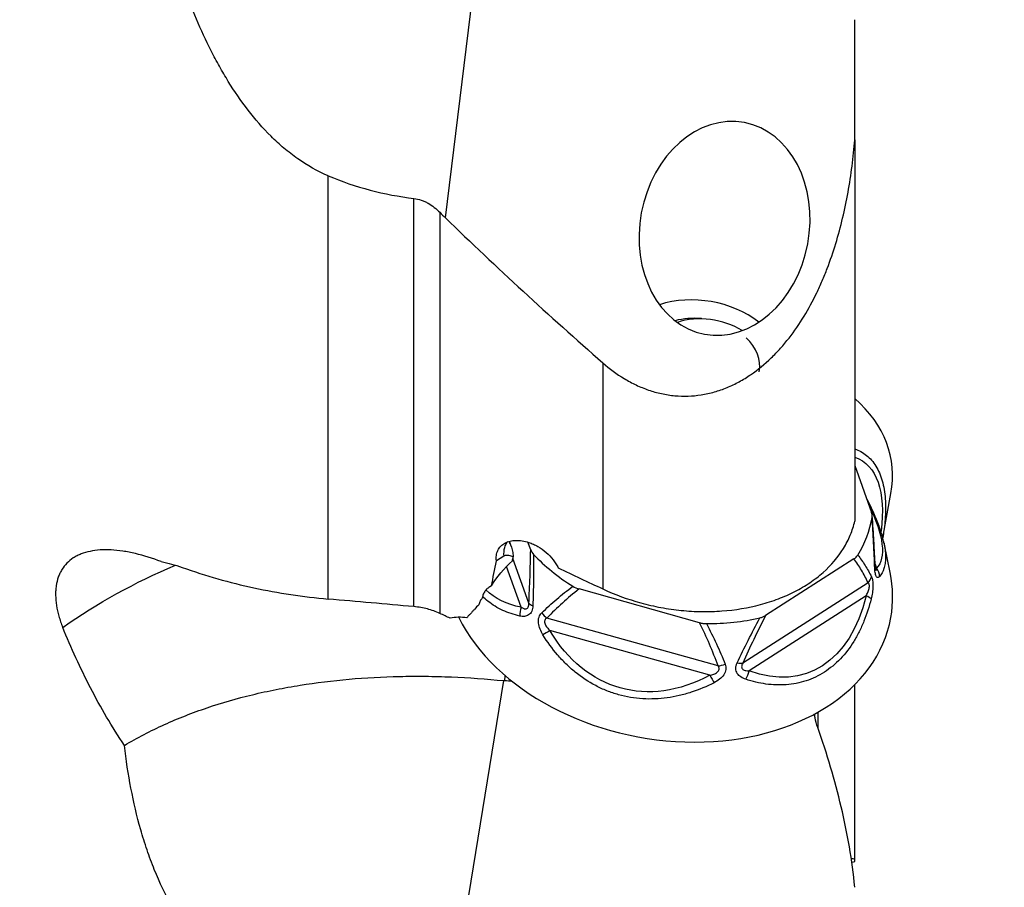
# Model space of a CAD drawing. Units: millimetres. Extents: x -25 to 102, y -78 to 103.
# Drawn here: x 32 to 67, y -50 to -19 of the extents above; entities that cross this region are included whole.
import ezdxf

# ---------------------------------------------------------------- set-up
doc = ezdxf.new("R2010")
doc.units = ezdxf.units.MM
doc.layers.get('0').update_dxf_attribs({"linetype": 'CONTINUOUS'})
doc.layers.add('1', color=4, linetype='CONTINUOUS')
doc.layers.add('SK2', color=7, linetype='CONTINUOUS')
doc.styles.add('DEFAULT', font='simplex.shx')
doc.dimstyles.get("Standard").update_dxf_attribs({"dimtxt": 0.18, "dimasz": 0.18, "dimexe": 0.18, "dimexo": 0.0625, "dimgap": 0.09, "dimtad": 1, "dimzin": 0, "dimdsep": 52, "dimtxsty": 'Standard', "dimcen": 0.09, "dimadec": 0, "dimazin": 0, "dimtfac": 1, "dimtdec": 4, "dimtofl": 0, "dimtmove": 0, "dimatfit": 3, "dimfxl": 1, "dimtolj": 1, "dimtzin": 0, "dimarcsym": 0})

# ---------------------------------------------------------------- blocks, each defined once
blk = doc.blocks.new('DimnDraft3D2')
at = {"layer": 'SK2'}
for p, q in [((63, 54.4924), (91.85, 54.4924)), ((89.85, 54.4924), (88.912178, 50.992397)), ((89.85, 54.4924), (89.85, -54.4924)), ((89.85, 54.4924), (90.787822, 50.992403)), ((90.787822, 50.992403), (88.912178, 50.992397)), ((88.912178, -50.992403), (90.787822, -50.992397)), ((89.85, -54.4924), (88.912178, -50.992403)), ((89.85, -54.4924), (90.787822, -50.992397)), ((63, -54.4924), (91.85, -54.4924))]:
    blk.add_line(p, q, dxfattribs=at)
at = {"layer": 'SK2', "insert": (88.975, -3.988158), "char_height": 3.5, "attachment_point": 7, "rotation": 90, "line_spacing_factor": 1.084337, "style": 'DEFAULT'}
blk.add_mtext('\\W01.000;\\fsimplex.shx,bigfont.shx;109.0 ', dxfattribs=at)
blk = doc.blocks.new('_CLOSED')
at = {"lineweight": -2}
for p, q in [((-1, 0.166667), (0, 0)), ((-1, 0.166667), (-1, -0.166667)), ((0, 0), (-1, -0.166667)), ((0, 0), (-1, 0))]:
    blk.add_line(p, q, dxfattribs=at)
blk = doc.blocks.new('DimnDraft3D3')
at = {"layer": 'SK2'}
for p, q in [((63, 62.465), (101.85, 62.465)), ((99.85, 62.465), (98.912178, 58.964997)), ((99.85, -62.465), (99.85, 62.465)), ((99.85, 62.465), (100.787822, 58.965003)), ((100.787822, 58.965003), (98.912178, 58.964997)), ((98.912178, -58.965003), (100.787822, -58.964997)), ((99.85, -62.465), (98.912178, -58.965003)), ((99.85, -62.465), (100.787822, -58.964997)), ((63, -62.465), (101.85, -62.465))]:
    blk.add_line(p, q, dxfattribs=at)
at = {"layer": 'SK2', "insert": (98.975, -3.988158), "char_height": 3.5, "attachment_point": 7, "rotation": 90, "line_spacing_factor": 1.084337, "style": 'DEFAULT'}
blk.add_mtext('\\W01.000;\\fsimplex.shx,bigfont.shx;125.0 ', dxfattribs=at)

msp = doc.modelspace()

# ---------------------------------------------------------------- linework, layer by layer
at = {"layer": '1'}
for p, q in [((47.1502, -25.8326), (49.2206, -8.9925)), ((61.66, -23.0661), (61.66, -18.8103)), ((61.66, -23.0661), (61.66, -36.5835)), ((43, -39.3501), (43, -24.3462)), ((46.0355, -39.6189), (46.0355, -25.1473)), ((46.9546, -25.6396), (46.9546, -39.8615)), ((52.731, -30.9768), (52.731, -38.9917)), ((61.66, -34.6206), (62.2521, -36.2771)), ((62.6483, -37.181), (62.9412, -35.6051)), ((50.1722, -37.6025), (50.0761, -37.3338)), ((49.4815, -37.4702), (49.4344, -37.3386)), ((62.9083, -38.403), (62.6937, -37.3676)), ((49.2148, -37.8346), (48.9555, -38.0009)), ((50.1074, -39.501), (49.5401, -37.914)), ((61.6252, -37.9244), (58.4974, -39.9317)), ((49.8388, -39.641), (49.3207, -38.1915)), ((62.3789, -38.1104), (62.4321, -38.2593)), ((56.1576, -40.1884), (51.8851, -38.9931)), ((62.1302, -38.7737), (57.691, -41.6227)), ((62.0602, -39.2364), (57.9108, -41.8994)), ((56.8137, -41.719), (50.7496, -40.0223)), ((56.5229, -42.0517), (50.8548, -40.4658)), ((49.2534, -42.2468), (49.2703, -42.0678)), ((47.1502, -54.9928), (49.2206, -42.2435)), ((61.66, -48.5764), (61.66, -42.3798)), ((60.3473, -43.3654), (60.3473, -43.9108)), ((61.66, -48.6572), (61.66, -48.5764))]:
    msp.add_line(p, q, dxfattribs=at)
at = {"layer": '1', "extrusion": (0, 0, -1)}
msp.add_ellipse((57.0416, -26.209), major_axis=(0.7039, 3.7498), ratio=0.786279, dxfattribs=at)
at = {"layer": '1'}
for centre, major_axis, ratio, start_param, end_param in [((56.2058, -30.923), (-2.9539, 0.5237), 0.716021, -2.2065356, -0.9288893), ((56.4194, -30.9413), (2.0678, -0.3666), 0.716021, 1.0545706, 2.2241264), ((56.2058, -30.923), (2.0678, -0.3666), 0.716021, 1.6876649, 2.1512461), ((56.2058, -30.923), (2.0678, -0.3666), 0.716021, 0, 0.823334), ((55.0596, -35.7227), (-7.8993, -1.2654), 0.637465, 2.9180043, -2.6539048), ((55.6397, -35.3384), (6.6213, -1.174), 0.716021, -0.2833537, 0.0123061), ((50.1022, -38.3088), (0.6751, -1.052), 0.551852, -3.0130261, -2.3501196), ((50.616, -36.9589), (1.1771, 0.4207), 0.64617, 3.1415524, -3.0180185), ((55.6397, -35.3384), (6.6213, -1.174), 0.716021, -2.3777488, -2.082089), ((61.8834, -38.2266), (-0.4994, -0.0239), 0.385979, 2.8608298, 3.1390381), ((62.05, -38.5395), (0.3622, -0.3447), 0.946031, 0.7589673, 1.4028079), ((61.7766, -38.5072), (0.4503, 0.2172), 0.86134, -1.1533731, -0.6247459), ((55.0596, -38.6103), (7.8771, -1.3966), 0.716021, 0, 0.2784008), ((61.7689, -39.278), (0.4864, -0.1158), 0.257768, 0.3477294, 0.9915701), ((50.1346, -39.8468), (0.0909, 0.4917), 0.6878, 1.2689913, 1.912832), ((50.5829, -39.4664), (-0.4994, 0.025), 0.36094, 0.328947, 0.8575742), ((55.0596, -38.6103), (7.8771, -1.3966), 0.716021, -2.6573193, 0), ((50.8747, -39.7033), (-0.3571, 0.35), 0.654756, 1.3134209, 1.8420481), ((55.6397, -35.3384), (6.6213, -1.174), 0.716021, -1.3305513, -1.0348915), ((50.9025, -40.4702), (-0.4305, -0.2542), 0.056258, -1.4929606, -0.8491199), ((56.9388, -41.3999), (0.4689, 0.1737), 0.574747, -2.0445449, -1.5159177), ((57.3374, -41.3562), (-0.4566, 0.2037), 0.393202, 2.083477, 2.6121042), ((56.5706, -42.056), (0.2368, -0.4404), 0.080054, -1.6237485, -0.9799079), ((57.6196, -41.9409), (-0.1716, -0.4696), 0.539796, 1.2087017, 1.8525424)]:
    msp.add_ellipse(centre, major_axis=major_axis, ratio=ratio, start_param=start_param, end_param=end_param, dxfattribs=at)
at = {"layer": '1', "extrusion": (0, 0, -1)}
for centre, major_axis, ratio, start_param, end_param in [((57.7325, -40.803), (4.1982, 6.3473), 0.399432, -0.0988365, 0.6843672), ((57.7325, -33.3938), (4.6796, -4.8855), 0.300418, -0.7503644, -0.0139238), ((49.7517, -38.7135), (1.1267, 1.209), 0.406696, -2.0652368, -1.3435327), ((171.4997, 51.0899), (119.2072, 110.0787), 0.291254, -2.7702025, -2.7580817), ((50.7494, -37.1667), (1.1267, 1.209), 0.406696, -2.6279841, -2.490825), ((50.3917, -55.6088), (23.3258, -6.144), 0.788146, -2.5583222, -2.3428712), ((54.1672, -33.785), (5.6476, 5.1693), 0.508807, 2.7747388, 3.1161215), ((63.0005, 0.001), (463.8737, -39.7532), 0.087937, 1.59984, 1.6063888), ((57.2548, -34.6488), (2.7877, -7.3035), 0.569363, -0.6959403, 0.4591476), ((55.4722, -34.8444), (2.1179, 7.6591), 0.678311, 2.5660978, -2.5619996), ((54.7251, -10.2499), (8.1798, 31.5137), 0.738116, 3.027218, 3.0285846), ((50.5896, -34.4323), (2.0322, 7.6887), 0.746558, 2.9797627, 3.0225706)]:
    msp.add_ellipse(centre, major_axis=major_axis, ratio=ratio, start_param=start_param, end_param=end_param, dxfattribs=at)
at = {"layer": '1'}
for points, knots in [([(43, -24.3462), (42.6122, -24.1828), (42.2536, -23.9781), (41.749, -23.6237), (41.5865, -23.4976), (41.2715, -23.2309), (41.1189, -23.0902), (40.6761, -22.6499), (40.4065, -22.338), (39.9051, -21.6867), (39.6735, -21.3472), (39.3486, -20.8216), (39.2442, -20.6436), (39.0421, -20.2825), (38.9443, -20.0992), (38.6619, -19.545), (38.488, -19.1704), (38.0014, -18.034), (37.7231, -17.2597), (37.2326, -15.6864), (37.0207, -14.8873), (36.7419, -13.6734), (36.6555, -13.2657), (36.4951, -12.4484), (36.4212, -12.0393), (36.2164, -10.8104), (36.1023, -9.9892), (35.9115, -8.3432), (35.8347, -7.5185), (35.7741, -6.6921)], [0, 0, 0, 0, 0.0625, 0.0625, 0.09375, 0.09375, 0.125, 0.125, 0.1875, 0.1875, 0.25, 0.25, 0.28125, 0.28125, 0.3125, 0.3125, 0.375, 0.375, 0.5, 0.5, 0.625, 0.625, 0.6875, 0.6875, 0.75, 0.75, 0.875, 0.875, 1, 1, 1, 1]), ([(52.731, -30.9768), (52.9667, -31.1833), (53.2181, -31.3708), (53.6246, -31.6164), (53.7657, -31.6926), (54.0522, -31.8281), (54.1983, -31.8879), (54.4964, -31.9907), (54.6484, -32.0337), (54.8813, -32.0846), (54.9601, -32.0994), (55.1177, -32.1238), (55.1965, -32.1336), (55.5903, -32.1699), (55.9049, -32.1598), (56.2976, -32.0977), (56.3764, -32.0827), (56.5319, -32.0483), (56.6088, -32.0287), (56.8371, -31.9636), (56.9861, -31.9113), (57.278, -31.7905), (57.4212, -31.7218), (57.7011, -31.5691), (57.8358, -31.4863), (58.2264, -31.2205), (58.4685, -31.0205), (58.8091, -30.692), (58.9192, -30.5773), (59.1301, -30.3414), (59.2308, -30.2204), (59.5205, -29.8492), (59.697, -29.591), (60.0224, -29.0567), (60.1714, -28.7806), (60.3769, -28.3549), (60.4424, -28.2111), (60.5666, -27.9223), (60.6256, -27.7771), (60.7938, -27.339), (60.8943, -27.0438), (61.1661, -26.1501), (61.3078, -25.5435), (61.4736, -24.6209), (61.521, -24.311), (61.6012, -23.6882), (61.6339, -23.377), (61.66, -23.0661)], [0, 0, 0, 0, 0.0625, 0.0625, 0.09375, 0.09375, 0.125, 0.125, 0.15625, 0.15625, 0.171875, 0.171875, 0.1875, 0.1875, 0.25, 0.25, 0.265625, 0.265625, 0.28125, 0.28125, 0.3125, 0.3125, 0.34375, 0.34375, 0.375, 0.375, 0.4375, 0.4375, 0.46875, 0.46875, 0.5, 0.5, 0.5625, 0.5625, 0.625, 0.625, 0.65625, 0.65625, 0.6875, 0.6875, 0.75, 0.75, 0.875, 0.875, 0.9375, 0.9375, 1, 1, 1, 1]), ([(43, -24.3462), (43.4833, -24.5499), (43.978, -24.7181), (44.9897, -24.9851), (45.5068, -25.0839), (46.0355, -25.1473)], [0, 0, 0, 0, 0.5, 0.5, 1, 1, 1, 1]), ([(46.0355, -25.1473), (46.1236, -25.1578), (46.2095, -25.1781), (46.3357, -25.2215), (46.3774, -25.2382), (46.4582, -25.2748), (46.4975, -25.2949), (46.6128, -25.3597), (46.6859, -25.409), (46.826, -25.518), (46.8924, -25.5774), (46.9546, -25.6396)], [0, 0, 0, 0, 0.25, 0.25, 0.375, 0.375, 0.5, 0.5, 0.75, 0.75, 1, 1, 1, 1]), ([(15.6195, -30.7938), (16.1031, -31.3886), (17.0531, -32.5914), (18.4198, -34.4388), (19.7434, -36.3102), (21.0321, -38.1915), (22.2959, -40.0667), (23.4568, -41.791), (24.5245, -43.3553), (25.5026, -44.7565), (26.4862, -46.1199), (27.48, -47.4379), (28.4886, -48.703), (29.4337, -49.8104), (30.3108, -50.7671), (31.1135, -51.5843), (31.9337, -52.3566), (32.7735, -53.081), (33.6347, -53.7543), (34.5195, -54.3731), (35.4298, -54.9342), (36.3359, -55.4173), (37.2356, -55.8263), (38.1275, -56.1662), (39.0459, -56.4494), (39.9921, -56.6737), (40.9674, -56.8366), (41.9736, -56.9355), (42.6542, -56.9577), (43, -56.9574)], [0, 0, 0, 0, 0.0584127, 0.1168327, 0.1751231, 0.233119, 0.290637, 0.3474836, 0.3915516, 0.4349952, 0.4777309, 0.5196854, 0.5607999, 0.6010346, 0.6306239, 0.659714, 0.6883207, 0.7164731, 0.7442149, 0.7716065, 0.7987263, 0.8256718, 0.8498163, 0.8740132, 0.8983729, 0.9230171, 0.9480765, 0.9736896, 1, 1, 1, 1]), ([(61.6636, -34.0288), (61.7369, -34.0551), (61.8074, -34.0868), (62.0138, -34.201), (62.1402, -34.3017), (62.364, -34.5579), (62.4571, -34.7085), (62.569, -34.9677), (62.6016, -35.0596), (62.6575, -35.2547), (62.6808, -35.3586), (62.7352, -35.6808), (62.7513, -35.9101), (62.7484, -36.2739), (62.7428, -36.3989), (62.7243, -36.6358), (62.7125, -36.7469), (62.6978, -36.859)], [0, 0, 0, 0, 0.0896738, 0.0896738, 0.2742352, 0.2742352, 0.4587966, 0.4587966, 0.5510773, 0.5510773, 0.6433581, 0.6433581, 0.8279195, 0.8279195, 0.9202002, 0.9202002, 1, 1, 1, 1]), ([(62.6903, -37.3581), (62.6867, -37.3379), (62.6694, -37.2498), (62.6256, -37.087), (62.5584, -36.8701), (62.4777, -36.6475), (62.3853, -36.42), (62.281, -36.1871), (62.1759, -35.971), (62.1041, -35.8322), (62.073, -35.7735)], [0, 0, 0, 0, 0.043576, 0.1889769, 0.3323092, 0.4741031, 0.615043, 0.7558507, 0.8971046, 1, 1, 1, 1]), ([(52.731, -38.9917), (53.16, -39.1929), (53.6083, -39.3575), (54.1928, -39.5178), (54.3109, -39.5476), (54.5496, -39.6024), (54.67, -39.6273), (55.03, -39.6942), (55.5104, -39.7626), (55.9915, -39.7905), (56.473, -39.7977), (56.7152, -39.7907), (57.4246, -39.7387), (57.8792, -39.6633), (58.4243, -39.5179), (58.5324, -39.4861), (58.7449, -39.4177), (58.8488, -39.3812), (59.1539, -39.2648), (59.3484, -39.1783), (59.7196, -38.9875), (59.8964, -38.8833), (60.1479, -38.7131), (60.2296, -38.654), (60.3865, -38.5325), (60.4618, -38.4701), (60.823, -38.1497), (61.0637, -37.8671), (61.3027, -37.4803), (61.3471, -37.4016), (61.4286, -37.2427), (61.4658, -37.1624), (61.5669, -36.9188), (61.6204, -36.7529), (61.66, -36.5835)], [0, 0, 0, 0, 0.125, 0.125, 0.15625, 0.15625, 0.1875, 0.1875, 0.25, 0.3125, 0.3125, 0.375, 0.375, 0.5, 0.5, 0.53125, 0.53125, 0.5625, 0.5625, 0.625, 0.625, 0.6875, 0.6875, 0.71875, 0.71875, 0.75, 0.75, 0.875, 0.875, 0.90625, 0.90625, 0.9375, 0.9375, 1, 1, 1, 1]), ([(62.3658, -38.257), (62.3537, -37.9611), (62.3402, -37.6633), (62.3091, -37.0625), (62.2916, -36.7599), (62.2709, -36.454)], [0, 0, 0, 0, 0.5, 0.5, 1, 1, 1, 1]), ([(62.3832, -38.2032), (62.3806, -38.1458), (62.3694, -37.9064), (62.3482, -37.4994), (62.3177, -36.9923), (62.2932, -36.6239), (62.2774, -36.4217), (62.2739, -36.3772)], [0, 0, 0, 0, 0.0961577, 0.4006295, 0.6750655, 0.9286346, 1, 1, 1, 1]), ([(62.6978, -36.859), (62.6955, -36.8765), (62.6931, -36.894), (62.6785, -36.9987), (62.6647, -37.0864), (62.6492, -37.1747)], [0, 0, 0, 0, 0.1680072, 0.1680072, 1, 1, 1, 1]), ([(48.9555, -38.0009), (48.9473, -37.9312), (48.948, -37.8647), (48.9666, -37.7382), (48.9851, -37.6777), (49.0377, -37.5689), (49.072, -37.5198), (49.1565, -37.4326), (49.2052, -37.396), (49.3147, -37.3359), (49.3762, -37.3124), (49.5064, -37.2803), (49.5755, -37.2714), (49.7213, -37.2679), (49.7969, -37.2734), (49.95, -37.2981), (50.0285, -37.3175), (50.1073, -37.3436)], [0, 0, 0, 0, 0.125, 0.125, 0.25, 0.25, 0.375, 0.375, 0.5, 0.5, 0.625, 0.625, 0.75, 0.75, 0.875, 0.875, 1, 1, 1, 1]), ([(49.439, -37.3796), (49.4388, -37.3794), (49.4381, -37.3769), (49.4341, -37.3603), (49.433, -37.33), (49.4357, -37.3085), (49.437, -37.3008)], [0, 0, 0, 0, 0.1297942, 0.4450665, 0.7984233, 1, 1, 1, 1]), ([(37.0805, -38.0231), (36.7691, -37.9047), (36.4634, -37.8093), (36.0131, -37.7032), (35.8639, -37.6742), (35.5769, -37.6311), (35.4379, -37.6167), (35.1686, -37.6026), (35.0384, -37.6028), (34.7866, -37.6192), (34.6674, -37.6352), (34.4431, -37.6824), (34.3378, -37.7136), (34.1897, -37.7724), (34.142, -37.7939), (34.05, -37.8412), (34.0057, -37.8668), (33.7959, -38.0035), (33.6612, -38.141), (33.5331, -38.3496), (33.5095, -38.3933), (33.4669, -38.4832), (33.4479, -38.5295), (33.3976, -38.6727), (33.3729, -38.7737), (33.3488, -38.9336), (33.343, -38.9883), (33.3358, -39.1005), (33.3345, -39.1582), (33.3371, -39.334), (33.3479, -39.4545), (33.3867, -39.7016), (33.4148, -39.8283), (33.4887, -40.0878), (33.5348, -40.2211), (33.5894, -40.3554)], [0, 0, 0, 0, 0.125, 0.125, 0.1875, 0.1875, 0.25, 0.25, 0.3125, 0.3125, 0.375, 0.375, 0.4375, 0.4375, 0.46875, 0.46875, 0.5, 0.5, 0.625, 0.625, 0.65625, 0.65625, 0.6875, 0.6875, 0.75, 0.75, 0.78125, 0.78125, 0.8125, 0.8125, 0.875, 0.875, 0.9375, 0.9375, 1, 1, 1, 1]), ([(49.4815, -37.4702), (49.4907, -37.496), (49.4989, -37.5239), (49.5137, -37.5837), (49.5202, -37.6156), (49.5375, -37.7129), (49.5463, -37.7813), (49.5551, -37.8511)], [0, 0, 0, 0, 0.25, 0.25, 0.5, 0.5, 1, 1, 1, 1]), ([(50.1073, -37.3436), (50.1607, -37.3614), (50.2141, -37.3821), (50.321, -37.4299), (50.3745, -37.4572), (50.5297, -37.546), (50.6281, -37.6156), (50.8131, -37.7756), (50.8954, -37.8623), (51.0036, -38.0023), (51.0371, -38.0508), (51.0969, -38.1483), (51.1235, -38.1978), (51.1467, -38.2479)], [0, 0, 0, 0, 0.125, 0.125, 0.25, 0.25, 0.5, 0.5, 0.75, 0.75, 0.875, 0.875, 1, 1, 1, 1]), ([(50.1074, -39.501), (50.123, -39.1894), (50.1368, -38.8761), (50.1592, -38.244), (50.1678, -37.9254), (50.1722, -37.6025)], [0, 0, 0, 0, 0.5, 0.5, 1, 1, 1, 1]), ([(62.6938, -37.3679), (62.6955, -37.3764), (62.6973, -37.3849), (62.7352, -37.5751), (62.7513, -37.7384), (62.7484, -37.9584), (62.7428, -38.0278), (62.7229, -38.1572), (62.7087, -38.217), (62.6545, -38.3832), (62.6028, -38.4763), (62.5372, -38.5537)], [0, 0, 0, 0, 0.01518, 0.01518, 0.3434533, 0.3434533, 0.50759, 0.50759, 0.6717267, 0.6717267, 1, 1, 1, 1]), ([(37.0805, -38.0231), (37.2014, -38.0468), (37.324, -38.076), (37.5726, -38.1451), (37.6982, -38.185), (37.8232, -38.2296)], [0, 0, 0, 0, 0.5, 0.5, 1, 1, 1, 1]), ([(49.5551, -37.8511), (49.5031, -37.8395), (49.4539, -37.8237), (49.3761, -37.8059), (49.3496, -37.8008), (49.3046, -37.8016), (49.2888, -37.8034), (49.2539, -37.8133), (49.2349, -37.8216), (49.2148, -37.8346)], [0, 0, 0, 0, 0.5, 0.5, 0.75, 0.75, 0.875, 0.875, 1, 1, 1, 1]), ([(50.2765, -37.77), (50.2781, -38.078), (50.2758, -38.3829), (50.2661, -38.9881), (50.2586, -39.2881), (50.2494, -39.5864)], [0, 0, 0, 0, 0.5, 0.5, 1, 1, 1, 1]), ([(62.1302, -38.7737), (62.0564, -38.6206), (61.9787, -38.4718), (61.8121, -38.1868), (61.7232, -38.0505), (61.6252, -37.9244)], [0, 0, 0, 0, 0.5, 0.5, 1, 1, 1, 1]), ([(61.762, -37.7911), (61.856, -37.9043), (61.9421, -38.0269), (62.1039, -38.2843), (62.1795, -38.4189), (62.2513, -38.5578)], [0, 0, 0, 0, 0.5, 0.5, 1, 1, 1, 1]), ([(37.8232, -38.2296), (38.6553, -38.5263), (39.5029, -38.7671), (41.2289, -39.1393), (42.1072, -39.2708), (43, -39.3501)], [0, 0, 0, 0, 0.5, 0.5, 1, 1, 1, 1]), ([(62.5372, -38.5537), (62.5202, -38.5738), (62.5022, -38.5873), (62.4652, -38.5934), (62.4467, -38.5859), (62.421, -38.5515), (62.4128, -38.536), (62.3982, -38.4976), (62.3917, -38.4743), (62.3807, -38.421), (62.3764, -38.3915), (62.3697, -38.3274), (62.3673, -38.2928), (62.3658, -38.257)], [0, 0, 0, 0, 0.25, 0.25, 0.5, 0.5, 0.625, 0.625, 0.75, 0.75, 0.875, 0.875, 1, 1, 1, 1]), ([(62.3959, -38.3221), (62.3959, -38.3221), (62.3952, -38.3202), (62.3927, -38.308), (62.388, -38.2751), (62.3846, -38.2385), (62.3834, -38.211), (62.3831, -38.202)], [0, 0, 0, 0, 0.1053213, 0.330867, 0.5707282, 0.8650268, 1, 1, 1, 1]), ([(62.3938, -38.316), (62.3949, -38.3191), (62.396, -38.3219), (62.401, -38.3327), (62.4045, -38.3365), (62.414, -38.3387), (62.419, -38.3287), (62.4269, -38.2999), (62.4298, -38.2808), (62.4321, -38.2593)], [0, 0, 0, 0, 0.0542079, 0.0542079, 0.2433663, 0.2433663, 0.6216832, 0.6216832, 1, 1, 1, 1]), ([(62.2513, -38.5578), (62.26, -38.5746), (62.2678, -38.5942), (62.2812, -38.6399), (62.287, -38.6664), (62.2959, -38.7249), (62.2989, -38.7567), (62.3023, -38.8254), (62.3025, -38.862), (62.2992, -38.9726), (62.2916, -39.05), (62.2691, -39.1992), (62.2541, -39.2729), (62.2364, -39.3441)], [0, 0, 0, 0, 0.125, 0.125, 0.25, 0.25, 0.375, 0.375, 0.5, 0.5, 0.75, 0.75, 1, 1, 1, 1]), ([(48.7843, -38.8839), (48.7396, -38.9052), (48.6985, -38.9301), (48.624, -38.9878), (48.5903, -39.021), (48.5337, -39.0943), (48.5107, -39.1343), (48.4754, -39.221), (48.4632, -39.2683), (48.4571, -39.3179)], [0, 0, 0, 0, 0.25, 0.25, 0.5, 0.5, 0.75, 0.75, 1, 1, 1, 1]), ([(50.5622, -39.8403), (50.7347, -39.6746), (50.9117, -39.5122), (51.2785, -39.1969), (51.468, -39.044), (51.6668, -38.8987)], [0, 0, 0, 0, 0.5, 0.5, 1, 1, 1, 1]), ([(51.8851, -38.9931), (51.6794, -39.1525), (51.4845, -39.32), (51.1081, -39.6645), (50.9266, -39.8418), (50.7496, -40.0223)], [0, 0, 0, 0, 0.5, 0.5, 1, 1, 1, 1]), ([(62.0602, -39.2364), (62.081, -39.1973), (62.1009, -39.1565), (62.1275, -39.0926), (62.1358, -39.0708), (62.1511, -39.0258), (62.158, -39.0024), (62.169, -38.9553), (62.1731, -38.9311), (62.1766, -38.885), (62.1759, -38.8633), (62.1692, -38.8263), (62.1633, -38.8113), (62.1486, -38.7882), (62.1398, -38.7797), (62.1302, -38.7737)], [0, 0, 0, 0, 0.25, 0.25, 0.375, 0.375, 0.5, 0.5, 0.625, 0.625, 0.75, 0.75, 0.875, 0.875, 1, 1, 1, 1]), ([(48.4571, -39.3179), (48.4268, -39.3497), (48.4009, -39.385), (48.3594, -39.4638), (48.3443, -39.5061), (48.335, -39.5512)], [0, 0, 0, 0, 0.5, 0.5, 1, 1, 1, 1]), ([(49.7856, -39.9528), (49.575, -39.9057), (49.3743, -39.8401), (49.09, -39.71), (48.9983, -39.6613), (48.8235, -39.554), (48.7401, -39.4953), (48.5938, -39.377), (48.5296, -39.3189), (48.4687, -39.2568)], [0, 0, 0, 0, 0.4124761, 0.4124761, 0.6187141, 0.6187141, 0.8249521, 0.8249521, 1, 1, 1, 1]), ([(62.2364, -39.3441), (62.1682, -39.618), (62.0838, -39.8829), (61.9293, -40.2645), (61.8732, -40.3889), (61.7527, -40.6284), (61.6882, -40.744), (61.4811, -41.0776), (61.3253, -41.2825), (60.9727, -41.6522), (60.7826, -41.8099), (60.4775, -42.006), (60.3724, -42.0646), (60.1554, -42.1682), (60.0427, -42.2134), (59.7015, -42.3256), (59.4686, -42.3705), (59.1122, -42.3973), (58.9917, -42.3994), (58.7507, -42.3906), (58.6305, -42.3797), (58.2711, -42.3293), (58.0329, -42.272), (57.7959, -42.1939)], [0, 0, 0, 0, 0.125, 0.125, 0.1875, 0.1875, 0.25, 0.25, 0.375, 0.375, 0.5, 0.5, 0.5625, 0.5625, 0.625, 0.625, 0.75, 0.75, 0.8125, 0.8125, 0.875, 0.875, 1, 1, 1, 1]), ([(46.9546, -39.8615), (46.8135, -39.7964), (46.6655, -39.7432), (46.4327, -39.6816), (46.3537, -39.6643), (46.1954, -39.6365), (46.1157, -39.626), (46.0355, -39.6189)], [0, 0, 0, 0, 0.5, 0.5, 0.75, 0.75, 1, 1, 1, 1]), ([(48.1957, -39.7072), (48.167, -39.7282), (48.1407, -39.7515), (48.0936, -39.8033), (48.0729, -39.8316), (48.0558, -39.8619)], [0, 0, 0, 0, 0.5, 0.5, 1, 1, 1, 1]), ([(50.2494, -39.5864), (50.2482, -39.6224), (50.2446, -39.6569), (50.2314, -39.7228), (50.2217, -39.7545), (50.1961, -39.8117), (50.1805, -39.8371), (50.1434, -39.8818), (50.1222, -39.9006), (50.0541, -39.9454), (50.0017, -39.9608), (49.8954, -39.9705), (49.8403, -39.9651), (49.7856, -39.9528)], [0, 0, 0, 0, 0.125, 0.125, 0.25, 0.25, 0.375, 0.375, 0.5, 0.5, 0.75, 0.75, 1, 1, 1, 1]), ([(49.8388, -39.641), (49.8668, -39.6592), (49.8957, -39.6749), (49.9395, -39.6909), (49.9543, -39.695), (49.984, -39.6994), (49.9992, -39.6997), (50.0285, -39.6943), (50.0429, -39.6885), (50.0687, -39.668), (50.0798, -39.6533), (50.0965, -39.6165), (50.1019, -39.5947), (50.1077, -39.5492), (50.1083, -39.5251), (50.1074, -39.501)], [0, 0, 0, 0, 0.25, 0.25, 0.375, 0.375, 0.5, 0.5, 0.625, 0.625, 0.75, 0.75, 0.875, 0.875, 1, 1, 1, 1]), ([(47.9153, -40.0153), (47.8092, -40.0019), (47.7058, -39.9954), (47.5058, -39.9989), (47.4084, -40.0089), (47.3183, -40.0293)], [0, 0, 0, 0, 0.5, 0.5, 1, 1, 1, 1]), ([(48.0558, -39.8619), (48.027, -39.8827), (48.0006, -39.9058), (47.9534, -39.957), (47.9325, -39.9852), (47.9153, -40.0153)], [0, 0, 0, 0, 0.5, 0.5, 1, 1, 1, 1]), ([(50.6074, -40.62), (50.5672, -40.5552), (50.532, -40.4878), (50.4763, -40.3457), (50.4566, -40.2731), (50.4453, -40.1637), (50.4448, -40.1273), (50.4507, -40.0582), (50.4573, -40.0247), (50.4772, -39.9627), (50.4903, -39.9346), (50.5224, -39.8834), (50.5413, -39.8604), (50.5622, -39.8403)], [0, 0, 0, 0, 0.25, 0.25, 0.5, 0.5, 0.625, 0.625, 0.75, 0.75, 0.875, 0.875, 1, 1, 1, 1]), ([(50.7496, -40.0223), (50.7319, -40.0314), (50.7154, -40.0426), (50.6876, -40.0705), (50.6763, -40.0875), (50.6627, -40.127), (50.6607, -40.1489), (50.6654, -40.1942), (50.6721, -40.217), (50.6989, -40.2821), (50.7263, -40.3231), (50.7865, -40.3982), (50.8198, -40.4329), (50.8548, -40.4658)], [0, 0, 0, 0, 0.125, 0.125, 0.25, 0.25, 0.375, 0.375, 0.5, 0.5, 0.75, 0.75, 1, 1, 1, 1]), ([(57.4915, -41.6126), (57.6172, -41.3469), (57.7463, -41.0809), (58.0141, -40.5478), (58.1525, -40.2811), (58.298, -40.0142)], [0, 0, 0, 0, 0.5, 0.5, 1, 1, 1, 1]), ([(58.4974, -39.9317), (58.3509, -40.2148), (58.2123, -40.4971), (57.945, -41.0606), (57.8163, -41.3418), (57.691, -41.6227)], [0, 0, 0, 0, 0.5, 0.5, 1, 1, 1, 1]), ([(58.298, -40.0142), (58.3354, -40.0056), (58.3706, -39.9942), (58.4372, -39.9666), (58.4686, -39.9502), (58.4974, -39.9317)], [0, 0, 0, 0, 0.5, 0.5, 1, 1, 1, 1]), ([(35.7741, -44.5395), (35.33, -43.8782), (34.9332, -43.1959), (34.2109, -41.7987), (33.8856, -41.0838), (33.5894, -40.3554)], [0, 0, 0, 0, 0.5, 0.5, 1, 1, 1, 1]), ([(56.1576, -40.1884), (56.1969, -40.1995), (56.2368, -40.2079), (56.3173, -40.2194), (56.3583, -40.2225), (56.3988, -40.2226)], [0, 0, 0, 0, 0.5, 0.5, 1, 1, 1, 1]), ([(56.8137, -41.719), (56.7186, -41.4623), (56.6183, -41.2062), (56.4019, -40.6958), (56.2861, -40.4414), (56.1576, -40.1884)], [0, 0, 0, 0, 0.5, 0.5, 1, 1, 1, 1]), ([(56.3988, -40.2226), (56.5271, -40.4595), (56.6443, -40.6982), (56.8643, -41.1777), (56.9669, -41.4183), (57.0642, -41.6595)], [0, 0, 0, 0, 0.5, 0.5, 1, 1, 1, 1]), ([(56.6733, -42.3171), (56.4112, -42.45), (56.1413, -42.5632), (55.7231, -42.6993), (55.5816, -42.7388), (55.298, -42.8048), (55.1555, -42.8314), (54.7255, -42.8909), (54.4357, -42.9038), (53.8489, -42.8682), (53.5632, -42.8201), (53.1461, -42.7037), (53.009, -42.6575), (52.7387, -42.5499), (52.6048, -42.4881), (52.2168, -42.2839), (51.9754, -42.1226), (51.6366, -41.8469), (51.5272, -41.7489), (51.3178, -41.5438), (51.2182, -41.4371), (50.9335, -41.1057), (50.7622, -40.8695), (50.6074, -40.62)], [0, 0, 0, 0, 0.125, 0.125, 0.1875, 0.1875, 0.25, 0.25, 0.375, 0.375, 0.5, 0.5, 0.5625, 0.5625, 0.625, 0.625, 0.75, 0.75, 0.8125, 0.8125, 0.875, 0.875, 1, 1, 1, 1]), ([(56.5229, -42.0517), (56.5699, -42.0416), (56.6164, -42.0291), (56.6828, -42.0042), (56.7044, -41.9948), (56.746, -41.9731), (56.7662, -41.9606), (56.8022, -41.9319), (56.8185, -41.9153), (56.8425, -41.8781), (56.8501, -41.8576), (56.8544, -41.8158), (56.8511, -41.7947), (56.8371, -41.7553), (56.8264, -41.7365), (56.8137, -41.719)], [0, 0, 0, 0, 0.25, 0.25, 0.375, 0.375, 0.5, 0.5, 0.625, 0.625, 0.75, 0.75, 0.875, 0.875, 1, 1, 1, 1]), ([(57.0642, -41.6595), (57.0759, -41.6886), (57.0843, -41.7186), (57.0934, -41.7807), (57.094, -41.8133), (57.0863, -41.8784), (57.0781, -41.9108), (57.053, -41.9753), (57.0362, -42.0069), (56.9766, -42.0962), (56.9235, -42.1501), (56.8065, -42.2426), (56.7414, -42.2826), (56.6733, -42.3171)], [0, 0, 0, 0, 0.125, 0.125, 0.25, 0.25, 0.375, 0.375, 0.5, 0.5, 0.75, 0.75, 1, 1, 1, 1]), ([(57.7959, -42.1939), (57.7343, -42.1737), (57.6762, -42.1476), (57.5716, -42.0786), (57.5267, -42.0366), (57.4779, -41.9591), (57.465, -41.9308), (57.4478, -41.8717), (57.4433, -41.8401), (57.4433, -41.7756), (57.4477, -41.7431), (57.4641, -41.6777), (57.4763, -41.6447), (57.4915, -41.6126)], [0, 0, 0, 0, 0.25, 0.25, 0.5, 0.5, 0.625, 0.625, 0.75, 0.75, 0.875, 0.875, 1, 1, 1, 1]), ([(57.691, -41.6227), (57.6783, -41.6431), (57.6672, -41.6643), (57.6513, -41.7071), (57.6465, -41.7291), (57.6465, -41.7707), (57.6512, -41.7897), (57.6689, -41.8223), (57.6814, -41.8356), (57.724, -41.8677), (57.7597, -41.8801), (57.8332, -41.8956), (57.8716, -41.8988), (57.9108, -41.8994)], [0, 0, 0, 0, 0.125, 0.125, 0.25, 0.25, 0.375, 0.375, 0.5, 0.5, 0.75, 0.75, 1, 1, 1, 1]), ([(35.7741, -44.5395), (36.0018, -44.4036), (36.2352, -44.2736), (36.7085, -44.0271), (36.949, -43.9104), (37.6818, -43.5782), (38.1857, -43.3808), (39.2244, -43.0294), (39.7594, -42.8754), (40.5859, -42.675), (40.8661, -42.6132), (41.4294, -42.5007), (41.7131, -42.4498), (43.1416, -42.221), (44.3165, -42.1193), (45.8265, -42.0863), (46.1305, -42.0844), (46.7429, -42.0904), (47.0517, -42.0982), (47.9785, -42.136), (48.5984, -42.1802), (49.2206, -42.2435)], [0, 0, 0, 0, 0.0625, 0.0625, 0.125, 0.125, 0.25, 0.25, 0.375, 0.375, 0.4375, 0.4375, 0.5, 0.5, 0.75, 0.75, 0.8125, 0.8125, 0.875, 0.875, 1, 1, 1, 1]), ([(60.3473, -43.9056), (60.3069, -43.7902), (60.276, -43.6737), (60.2416, -43.5112), (60.2329, -43.4657), (60.2251, -43.4201)], [0, 0, 0, 0, 0.7210149, 0.7210149, 1, 1, 1, 1]), ([(61.66, -49.5699), (61.5666, -48.612), (61.3992, -47.6623), (60.9529, -45.7752), (60.6737, -44.8378), (60.3473, -43.9056)], [0, 0, 0, 0, 0.5, 0.5, 1, 1, 1, 1]), ([(43, -54.2447), (42.6122, -54.1895), (42.2536, -54.1087), (41.749, -53.9577), (41.5865, -53.9023), (41.2715, -53.7825), (41.1189, -53.718), (40.6761, -53.5125), (40.4065, -53.3626), (39.9051, -53.0429), (39.6735, -52.8731), (39.3486, -52.6061), (39.2442, -52.515), (39.0421, -52.3291), (38.9443, -52.2341), (38.6619, -51.9451), (38.488, -51.7476), (38.0014, -51.1421), (37.7231, -50.7216), (37.2326, -49.8527), (37.0207, -49.4043), (36.7419, -48.7124), (36.6555, -48.4782), (36.4951, -48.0053), (36.4212, -47.7668), (36.2164, -47.045), (36.1023, -46.5556), (35.9115, -45.5602), (35.8347, -45.0541), (35.7741, -44.5395)], [0, 0, 0, 0, 0.0625, 0.0625, 0.09375, 0.09375, 0.125, 0.125, 0.1875, 0.1875, 0.25, 0.25, 0.28125, 0.28125, 0.3125, 0.3125, 0.375, 0.375, 0.5, 0.5, 0.625, 0.625, 0.6875, 0.6875, 0.75, 0.75, 0.875, 0.875, 1, 1, 1, 1])]:
    msp.add_open_spline(points, degree=3, knots=knots, dxfattribs=at)
for points in [[(46.9546, -25.6396), (47.0194, -25.7043), (47.0846, -25.7687), (47.1502, -25.8326)], [(47.1502, -25.8326), (48.9609, -27.5977), (50.8261, -29.3075), (52.731, -30.9768)], [(62.2709, -36.454), (62.2802, -36.3954), (62.2733, -36.3365), (62.2521, -36.2771)], [(50.1722, -37.6025), (50.1934, -37.6619), (50.2276, -37.7178), (50.2765, -37.77)], [(62.6917, -37.3579), (62.6924, -37.3613), (62.6931, -37.3646), (62.6938, -37.3679)], [(61.6252, -37.9244), (61.6832, -37.8872), (61.7293, -37.843), (61.762, -37.7911)], [(51.1467, -38.2479), (51.6747, -38.4959), (52.2028, -38.7439), (52.731, -38.9917)], [(51.6668, -38.8987), (51.7326, -38.9397), (51.8061, -38.971), (51.8851, -38.9931)], [(48.335, -39.5512), (48.2778, -39.5936), (48.2297, -39.6462), (48.1957, -39.7072)], [(47.3183, -40.0293), (47.197, -39.9734), (47.0758, -39.9174), (46.9546, -39.8615)], [(61.66, -48.5764), (61.6264, -48.5681), (61.5829, -48.5599), (61.5306, -48.5518)], [(61.5518, -48.6775), (61.5962, -48.6706), (61.6319, -48.6639), (61.66, -48.6572)]]:
    msp.add_open_spline(points, degree=3, dxfattribs=at)

# ---------------------------------------------------------------- dimensions: what is measured, and where the dimension line sits
at = {"layer": 'SK2', "lineweight": -3}
for base, p1, p2, picture, middle in [((99.85, 62.465), (63, -62.465), (63, 62.465), 'DimnDraft3D3', (99.85, 0)), ((89.85, -54.4924), (63, 54.4924), (63, -54.4924), 'DimnDraft3D2', (89.85, 0))]:
    dim = msp.add_linear_dim(base=base, p1=p1, p2=p2, angle=90, dimstyle='Standard', override={"dimtxt": 3.5, "dimasz": 3.5, "dimexe": 2, "dimexo": 0, "dimgap": 1.75, "dimtad": 1, "dimtih": 0, "dimtoh": 0, "dimdec": 3, "dimzin": 8, "dimpost": '<>', "dimtxsty": 'DEFAULT', "dimblk1": 'CLOSED', "dimblk2": 'CLOSED', "dimsah": 1, "dimclrd": 7, "dimclre": 7, "dimclrt": 7, "dimtm": -0.005, "dimtdec": 3, "dimtofl": 1, "dimtmove": 0}, dxfattribs=at)
    dim.commit()
    dim.dimension.update_dxf_attribs({"geometry": picture, "text_midpoint": middle})

doc.saveas('drawing.dxf')
